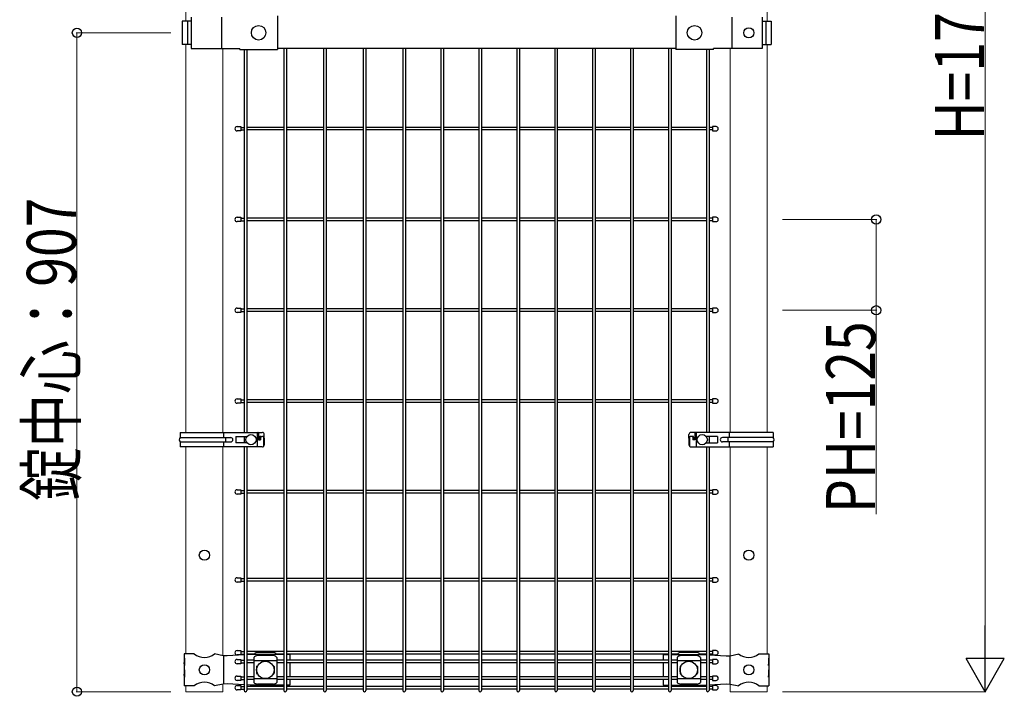
# Model space of a CAD drawing. Units: millimetres. Extents: x 375 to 12420, y 112 to 8692.
# Drawn here: x 4295 to 5650, y 1077 to 2008 of the extents above; entities that cross this region are included whole.
import ezdxf

# ---------------------------------------------------------------- set-up
doc = ezdxf.new("R2010")
doc.units = ezdxf.units.MM
for name, color, linetype, lineweight in [('YKK_12', 2, 'Continuous', 13), ('YKK_13', 4, 'Continuous', 30), ('YKK_A1', 4, 'Continuous', 30), ('YKK_D', 6, 'Continuous', 13)]:
    doc.layers.add(name, color=color, linetype=linetype, lineweight=lineweight)
doc.styles.add('text-b', font='extslim2.shx', dxfattribs={"width": 0.8, "bigfont": 'extfont2.shx'})

msp = doc.modelspace()

# ---------------------------------------------------------------- linework, layer by layer
at = {"layer": 'YKK_12'}
for p, q in [((4523.8, 2005.9), (4523.8, 2449.8)), ((5323.8, 2005.9), (5323.8, 2449.8)), ((4523.8, 1439.8), (4523.8, 1973.9)), ((4574.6, 1439.8), (4574.6, 1967.9)), ((5273, 1439.8), (5273, 1968.4)), ((5323.8, 1439.8), (5323.8, 1973.9)), ((4523.8, 1134.9), (4523.8, 1419.8)), ((4574.6, 1132.5), (4574.6, 1419.8)), ((5273, 1132.5), (5273, 1419.8)), ((5323.8, 1134.9), (5323.8, 1419.8)), ((4523.8, 1082.9), (4523.8, 1090.9)), ((4574.6, 1082.9), (4574.6, 1093.3)), ((4574.6, 1082.9), (4574.6, 1093.3)), ((5273, 1082.9), (5273, 1093.3)), ((5323.8, 1082.9), (5323.8, 1090.9)), ((5323.8, 1082.9), (5323.8, 1090.9)), ((4574.6, 1082.9), (4523.8, 1082.9)), ((5323.8, 1082.9), (5273, 1082.9))]:
    msp.add_line(p, q, dxfattribs=at)
at = {"layer": 'YKK_13'}
for p, q in [((4531, 2005.9), (4518.6, 2005.9)), ((4518.6, 2005.9), (4518.6, 1973.9)), ((4525.7, 2005.9), (4525.7, 1973.9)), ((4531, 2011.4), (4531, 1968.4)), ((4572.7, 2011.4), (4572.7, 1968.4)), ((4649.8, 2013), (4649.8, 1966.8)), ((5197.8, 2013), (5197.8, 1966.8)), ((5274.9, 2011.4), (5274.9, 1968.4)), ((5316.7, 2011.4), (5316.7, 1968.4)), ((5316.7, 2005.9), (5329, 2005.9)), ((5321.9, 2005.9), (5321.9, 1973.9)), ((5329, 2005.9), (5329, 1973.9)), ((4531, 1973.9), (4518.6, 1973.9)), ((4531, 1969.9), (4531, 1968.4)), ((4531, 1968.4), (4597.8, 1968.4)), ((4597.8, 1966.8), (4597.8, 1968.4)), ((4597.8, 1966.8), (4649.8, 1966.8)), ((4649.8, 1968.9), (5197.8, 1968.9)), ((5249.8, 1966.8), (5197.8, 1966.8)), ((5316.7, 1968.4), (5249.8, 1968.4)), ((5249.8, 1966.8), (5249.8, 1968.4)), ((5316.7, 1973.9), (5329, 1973.9)), ((4599.3, 1860.9), (4599.3, 1854.9)), ((5248.3, 1860.9), (5248.3, 1854.9)), ((4599.3, 1735.9), (4599.3, 1729.9)), ((5248.3, 1735.9), (5248.3, 1729.9)), ((4599.3, 1610.9), (4599.3, 1604.9)), ((5248.3, 1610.9), (5248.3, 1604.9)), ((4599.3, 1485.9), (4599.3, 1479.9)), ((5248.3, 1485.9), (5248.3, 1479.9)), ((4515.7, 1439.8), (4628.9, 1439.8)), ((4515.7, 1439.8), (4515.7, 1432.8)), ((4575.9, 1432.8), (4575.9, 1439.8)), ((4621.6, 1439.8), (4621.6, 1419.8)), ((4623.5, 1438.8), (4623.5, 1429.8)), ((4631.6, 1431.8), (4631.6, 1436.8)), ((5216.1, 1431.8), (5216.1, 1436.8)), ((5332, 1439.8), (5218.7, 1439.8)), ((5224.1, 1438.8), (5224.1, 1429.8)), ((5226.1, 1439.8), (5226.1, 1419.8)), ((5271.7, 1432.8), (5271.7, 1439.8)), ((5332, 1439.8), (5332, 1432.8)), ((4515.7, 1432.8), (4585.5, 1432.8)), ((4515.7, 1426.8), (4585.5, 1426.8)), ((4515.7, 1426.8), (4515.7, 1419.8)), ((4575.9, 1419.8), (4575.9, 1426.8)), ((4578.2, 1432.8), (4578.2, 1426.8)), ((4592.5, 1434.3), (4592.5, 1425.3)), ((4592.5, 1434.3), (4607.9, 1434.3)), ((4607.9, 1425.3), (4592.5, 1425.3)), ((4618.6, 1434.3), (4619, 1434.3)), ((4619, 1425.3), (4618.6, 1425.3)), ((4619, 1434.3), (4619, 1433.9)), ((4619, 1425.7), (4619, 1425.3)), ((4623.5, 1429.8), (4626.3, 1429.8)), ((4625.2, 1433.3), (4625.2, 1429.8)), ((4626.2, 1434.3), (4628.9, 1434.3)), ((4626.3, 1433.3), (4626.3, 1429.8)), ((4630.7, 1433.8), (4630.7, 1420.5)), ((4631.6, 1431.8), (4631.6, 1422.8)), ((5216.1, 1431.8), (5216.1, 1422.8)), ((5217, 1433.8), (5217, 1420.5)), ((5221.4, 1434.3), (5218.7, 1434.3)), ((5221.3, 1433.3), (5221.3, 1429.8)), ((5224.1, 1429.8), (5221.3, 1429.8)), ((5222.4, 1433.3), (5222.4, 1429.8)), ((5228.7, 1434.3), (5228.7, 1433.9)), ((5229, 1434.3), (5228.7, 1434.3)), ((5228.7, 1425.7), (5228.7, 1425.3)), ((5228.7, 1425.3), (5229, 1425.3)), ((5255.2, 1434.3), (5239.7, 1434.3)), ((5239.7, 1425.3), (5255.2, 1425.3)), ((5255.2, 1434.3), (5255.2, 1425.3)), ((5332, 1432.8), (5262.2, 1432.8)), ((5332, 1426.8), (5262.2, 1426.8)), ((5269.5, 1432.8), (5269.5, 1426.8)), ((5271.7, 1419.8), (5271.7, 1426.8)), ((5332, 1426.8), (5332, 1419.8)), ((4628.9, 1419.8), (4515.7, 1419.8)), ((5218.7, 1419.8), (5332, 1419.8)), ((4599.3, 1360.9), (4599.3, 1354.9)), ((5248.3, 1360.9), (5248.3, 1354.9)), ((4599.3, 1239.7), (4599.3, 1233.7)), ((5248.3, 1239.7), (5248.3, 1233.7)), ((4599.3, 1139.5), (4599.3, 1133.5)), ((5248.3, 1139.5), (5248.3, 1133.5)), ((4535.3, 1134.9), (4521.4, 1134.9)), ((4521.4, 1134.9), (4521.4, 1128.9)), ((4521.9, 1128.9), (4521.4, 1128.9)), ((4521.4, 1128.9), (4521.4, 1106.9)), ((4521.9, 1128.9), (4521.9, 1118.9)), ((4575.1, 1132.4), (4563.2, 1134.9)), ((4580.4, 1132.2), (4575.1, 1132.4)), ((4575.5, 1132.4), (4575.5, 1093.4)), ((4603.9, 1133.5), (4580.4, 1132.2)), ((4599.3, 1127.3), (4599.3, 1121.3)), ((4612.1, 1133.9), (4607.5, 1133.7)), ((4658.6, 1133.9), (4612.1, 1133.9)), ((4617.1, 1130.1), (4617.1, 1095.7)), ((4649.1, 1125.2), (4617.1, 1125.2)), ((4618.1, 1133.9), (4618.1, 1134.8)), ((4644.1, 1132.5), (4622.1, 1132.5)), ((4623.1, 1137.1), (4643.1, 1137.1)), ((4648.1, 1133.9), (4648.1, 1134.8)), ((4649.1, 1130.1), (4649.1, 1095.7)), ((4666.9, 1133.9), (4662.2, 1133.9)), ((4666.9, 1133.9), (4666.9, 1126.1)), ((5180.7, 1133.9), (5180.7, 1126.1)), ((5180.7, 1133.9), (5187.9, 1133.9)), ((5191.5, 1133.9), (5235.6, 1133.9)), ((5199.8, 1130.1), (5199.8, 1095.7)), ((5231.8, 1125.2), (5199.8, 1125.2)), ((5200.8, 1133.9), (5200.8, 1134.8)), ((5226.8, 1132.5), (5204.8, 1132.5)), ((5205.8, 1137.1), (5225.8, 1137.1)), ((5230.8, 1133.9), (5230.8, 1134.8)), ((5231.8, 1130.1), (5231.8, 1095.7)), ((5235.6, 1133.9), (5240.1, 1133.7)), ((5243.7, 1133.5), (5267.3, 1132.2)), ((5248.3, 1127.3), (5248.3, 1121.3)), ((5267.3, 1132.2), (5272.6, 1132.4)), ((5272.2, 1132.4), (5272.2, 1093.4)), ((5272.6, 1132.4), (5284.5, 1134.9)), ((5312.4, 1134.9), (5326.2, 1134.9)), ((5325.7, 1128.9), (5326.2, 1128.9)), ((5325.7, 1128.9), (5325.7, 1118.9)), ((5326.2, 1134.9), (5326.2, 1128.9)), ((5326.2, 1128.9), (5326.2, 1106.9)), ((4521.4, 1122.9), (4521.4, 1112.9)), ((4521.9, 1118.9), (4521.4, 1122.9)), ((4521.9, 1112.9), (4521.4, 1112.9)), ((4521.9, 1112.9), (4521.9, 1102.9)), ((4621.1, 1117.4), (4621.1, 1108.4)), ((4622.1, 1118.4), (4622.4, 1118.4)), ((4643.7, 1118.4), (4644.1, 1118.4)), ((4645.1, 1117.4), (4645.1, 1108.4)), ((4666.9, 1122.5), (4666.9, 1103.3)), ((5180.7, 1122.5), (5180.7, 1103.3)), ((5203.8, 1117.4), (5203.8, 1108.4)), ((5204.8, 1118.4), (5205.2, 1118.4)), ((5226.5, 1118.4), (5226.8, 1118.4)), ((5227.8, 1117.4), (5227.8, 1108.4)), ((5325.7, 1118.9), (5326.2, 1122.9)), ((5325.7, 1112.9), (5326.2, 1112.9)), ((5325.7, 1112.9), (5325.7, 1102.9)), ((5326.2, 1122.9), (5326.2, 1112.9)), ((4521.4, 1106.9), (4521.4, 1090.9)), ((4521.9, 1102.9), (4521.4, 1106.9)), ((4599.3, 1104.5), (4599.3, 1098.5)), ((4649.1, 1100.7), (4617.1, 1100.7)), ((4622.1, 1107.4), (4622.4, 1107.4)), ((4643.7, 1107.4), (4644.1, 1107.4)), ((4666.9, 1099.7), (4666.9, 1091.9)), ((5180.7, 1099.7), (5180.7, 1091.9)), ((5231.8, 1100.7), (5199.8, 1100.7)), ((5204.8, 1107.4), (5205.2, 1107.4)), ((5226.5, 1107.4), (5226.8, 1107.4)), ((5248.3, 1104.5), (5248.3, 1098.5)), ((5325.7, 1102.9), (5326.2, 1106.9)), ((5326.2, 1106.9), (5326.2, 1090.9)), ((4535.3, 1090.9), (4521.4, 1090.9)), ((4575.1, 1093.4), (4563.2, 1090.9)), ((4580.4, 1093.7), (4575.1, 1093.4)), ((4603.9, 1092.4), (4580.4, 1093.7)), ((4599.3, 1091.3), (4599.3, 1085.3)), ((4612.1, 1091.9), (4607.5, 1092.2)), ((4658.6, 1091.9), (4612.1, 1091.9)), ((4618.1, 1091.1), (4618.1, 1091.9)), ((4644.1, 1093.3), (4622.1, 1093.3)), ((4648.1, 1091.1), (4648.1, 1091.9)), ((4666.9, 1091.9), (4662.2, 1091.9)), ((5180.7, 1091.9), (5187.9, 1091.9)), ((5191.5, 1091.9), (5235.6, 1091.9)), ((5200.8, 1091.1), (5200.8, 1091.9)), ((5226.8, 1093.3), (5204.8, 1093.3)), ((5230.8, 1091.1), (5230.8, 1091.9)), ((5235.6, 1091.9), (5240.1, 1092.2)), ((5243.7, 1092.4), (5267.3, 1093.7)), ((5248.3, 1091.3), (5248.3, 1085.3)), ((5267.3, 1093.7), (5272.6, 1093.4)), ((5272.6, 1093.4), (5284.5, 1090.9)), ((5312.4, 1090.9), (5326.2, 1090.9))]:
    msp.add_line(p, q, dxfattribs=at)
at = {"layer": 'YKK_13', "linetype": 'Continuous'}
for p, q in [((4594.3, 1860.9), (4599.3, 1860.9)), ((5253.3, 1860.9), (5248.3, 1860.9)), ((4599.3, 1854.9), (4594.3, 1854.9)), ((5248.3, 1854.9), (5253.3, 1854.9)), ((4594.3, 1735.9), (4599.3, 1735.9)), ((5253.3, 1735.9), (5248.3, 1735.9)), ((4599.3, 1729.9), (4594.3, 1729.9)), ((5248.3, 1729.9), (5253.3, 1729.9)), ((4594.3, 1610.9), (4599.3, 1610.9)), ((4599.3, 1604.9), (4594.3, 1604.9)), ((5253.3, 1610.9), (5248.3, 1610.9)), ((5248.3, 1604.9), (5253.3, 1604.9)), ((4594.3, 1485.9), (4599.3, 1485.9)), ((4599.3, 1479.9), (4594.3, 1479.9)), ((5253.3, 1485.9), (5248.3, 1485.9)), ((5248.3, 1479.9), (5253.3, 1479.9)), ((4594.3, 1360.9), (4599.3, 1360.9)), ((5253.3, 1360.9), (5248.3, 1360.9)), ((4599.3, 1354.9), (4594.3, 1354.9)), ((5248.3, 1354.9), (5253.3, 1354.9)), ((4594.3, 1239.7), (4599.3, 1239.7)), ((4599.3, 1233.7), (4594.3, 1233.7)), ((5253.3, 1239.7), (5248.3, 1239.7)), ((5248.3, 1233.7), (5253.3, 1233.7)), ((4594.3, 1139.5), (4599.3, 1139.5)), ((5253.3, 1139.5), (5248.3, 1139.5)), ((4599.3, 1133.5), (4594.3, 1133.5)), ((4594.3, 1127.3), (4599.3, 1127.3)), ((5248.3, 1133.5), (5253.3, 1133.5)), ((5253.3, 1127.3), (5248.3, 1127.3)), ((4599.3, 1121.3), (4594.3, 1121.3)), ((5248.3, 1121.3), (5253.3, 1121.3)), ((4594.3, 1104.5), (4599.3, 1104.5)), ((4599.3, 1098.5), (4594.3, 1098.5)), ((5253.3, 1104.5), (5248.3, 1104.5)), ((5248.3, 1098.5), (5253.3, 1098.5)), ((4594.3, 1091.3), (4599.3, 1091.3)), ((4599.3, 1085.3), (4594.3, 1085.3)), ((5253.3, 1091.3), (5248.3, 1091.3)), ((5248.3, 1085.3), (5253.3, 1085.3))]:
    msp.add_line(p, q, dxfattribs=at)
at = {"layer": 'YKK_13'}
for centre, radius in [((4623.8, 1989.9), 10), ((5223.8, 1989.9), 10), ((5298.4, 1989.9), 7), ((4613.3, 1429.8), 7), ((5234.4, 1429.8), 7), ((4549.2, 1270.9), 7), ((5298.4, 1270.9), 7), ((4633.1, 1112.9), 12), ((5215.8, 1112.9), 12), ((4549.2, 1112.9), 7), ((5298.4, 1112.9), 7)]:
    msp.add_circle(centre, radius, dxfattribs=at)
at = {"layer": 'YKK_13', "linetype": 'Continuous'}
for centre, start, end in [((4594.3, 1857.9), 90, 270), ((5253.3, 1857.9), 270, 90), ((4594.3, 1732.9), 90, 270), ((5253.3, 1732.9), 270, 90), ((4594.3, 1607.9), 90, 270), ((5253.3, 1607.9), 270, 90), ((4594.3, 1482.9), 90, 270), ((5253.3, 1482.9), 270, 90), ((4594.3, 1357.9), 90, 270), ((5253.3, 1357.9), 270, 90), ((4594.3, 1236.7), 90, 270), ((5253.3, 1236.7), 270, 90), ((4594.3, 1136.5), 90, 270), ((5253.3, 1136.5), 270, 90), ((4594.3, 1124.3), 90, 270), ((5253.3, 1124.3), 270, 90), ((4594.3, 1101.5), 90, 270), ((5253.3, 1101.5), 270, 90), ((4594.3, 1088.3), 90, 270), ((5253.3, 1088.3), 270, 90)]:
    msp.add_arc(centre, 3, start, end, dxfattribs=at)
at = {"layer": 'YKK_13'}
for centre, radius, start, end in [((4622.5, 1438.8), 1, 0, 90), ((4628.9, 1437.1), 2.74, 354.4693, 88.9496), ((5218.8, 1437.1), 2.74, 91.0504, 185.5307), ((5225.1, 1438.8), 1, 90, 180), ((4518.8, 1429.8), 4.33, 136.112, 223.888), ((4585.5, 1429.8), 3, 270, 90), ((4626.2, 1433.3), 1, 90, 180), ((4627.3, 1433.3), 1, 90, 180), ((4629.3, 1432), 2.35, 355.6336, 98.2142), ((5218.4, 1432), 2.35, 81.7858, 184.3664), ((5220.3, 1433.3), 1, 0, 90), ((5221.4, 1433.3), 1, 0, 90), ((5262.2, 1429.8), 3, 90, 270), ((5328.9, 1429.8), 4.33, 316.112, 43.888), ((4628.9, 1422.5), 2.74, 271.0504, 5.5307), ((5218.8, 1422.5), 2.74, 174.4693, 268.9496), ((4549.2, 1151.9), 22, 230.6066, 309.3934), ((4622.8, 1124.7), 7.88, 95.0929, 136.3251), ((4643.4, 1124.7), 7.88, 43.6749, 84.9071), ((5205.5, 1124.7), 7.88, 95.0929, 136.3251), ((5226.1, 1124.7), 7.88, 43.6749, 84.9071), ((5298.4, 1151.9), 22, 230.6066, 309.3934), ((4622.1, 1117.4), 1, 90, 180), ((4644.1, 1117.4), 1, 0, 90), ((5204.8, 1117.4), 1, 90, 180), ((5226.8, 1117.4), 1, 0, 90), ((4622.1, 1108.4), 1, 180, 270), ((4644.1, 1108.4), 1, 270, 0), ((5204.8, 1108.4), 1, 180, 270), ((5226.8, 1108.4), 1, 270, 0), ((4549.2, 1073.9), 22, 50.6066, 129.3934), ((4622.8, 1101.2), 7.88, 223.6749, 264.9071), ((4643.4, 1101.2), 7.88, 275.0929, 316.3251), ((5205.5, 1101.2), 7.88, 223.6749, 264.9071), ((5226.1, 1101.2), 7.88, 275.0929, 316.3251), ((5298.4, 1073.9), 22, 50.6066, 129.3934)]:
    msp.add_arc(centre, radius, start, end, dxfattribs=at)
for centre, major_axis, start_param, end_param in [((4623.1, 1134.9), (-5, 0), 4.712389, 5.987761), ((4643.1, 1134.9), (5, 0), 0.295424, 1.570796), ((5205.8, 1134.9), (-5, 0), 4.712389, 5.987761), ((5225.8, 1134.9), (5, 0), 0.295424, 1.570796)]:
    msp.add_ellipse(centre, major_axis=major_axis, ratio=0.422618, start_param=start_param, end_param=end_param, dxfattribs=at)
at = {"layer": 'YKK_13', "extrusion": (0, 0, -1)}
for centre, major_axis, start_param, end_param in [((4623.1, 1090.9), (5, 0), 2.766256, 2.846168), ((4643.1, 1090.9), (-5, 0), 3.437017, 3.51693), ((5205.8, 1090.9), (5, 0), 2.766256, 2.846168), ((5225.8, 1090.9), (-5, 0), 3.437017, 3.51693)]:
    msp.add_ellipse(centre, major_axis=major_axis, ratio=0.422618, start_param=start_param, end_param=end_param, dxfattribs=at)
at = {"layer": 'YKK_13'}
for points, knots in [([(4618.3, 1135.6), (4618.3, 1135.5), (4618.2, 1135.5), (4618.2, 1135.4), (4618.1, 1135.3), (4618.1, 1135), (4618.1, 1134.9), (4618.1, 1134.8)], [20.460955, 20.460955, 20.460955, 20.460955, 20.596872, 20.596872, 21.35782, 21.35782, 21.901773, 21.901773, 21.901773, 21.901773]), ([(4648.1, 1134.8), (4648.1, 1134.9), (4648, 1135), (4648, 1135.3), (4647.9, 1135.4), (4647.9, 1135.5), (4647.9, 1135.5), (4647.8, 1135.6)], [6.591665, 6.591665, 6.591665, 6.591665, 7.135618, 7.135618, 7.896566, 7.896566, 8.032483, 8.032483, 8.032483, 8.032483]), ([(5201, 1135.6), (5201, 1135.5), (5201, 1135.5), (5200.9, 1135.4), (5200.9, 1135.3), (5200.8, 1135), (5200.8, 1134.9), (5200.8, 1134.8)], [20.460955, 20.460955, 20.460955, 20.460955, 20.596872, 20.596872, 21.35782, 21.35782, 21.901773, 21.901773, 21.901773, 21.901773]), ([(5230.8, 1134.8), (5230.8, 1134.9), (5230.8, 1135), (5230.8, 1135.3), (5230.7, 1135.4), (5230.6, 1135.5), (5230.6, 1135.5), (5230.6, 1135.6)], [6.591665, 6.591665, 6.591665, 6.591665, 7.135618, 7.135618, 7.896566, 7.896566, 8.032483, 8.032483, 8.032483, 8.032483]), ([(4618.3, 1090.3), (4618.3, 1090.3), (4618.2, 1090.3), (4618.2, 1090.4), (4618.1, 1090.6), (4618.1, 1090.8), (4618.1, 1090.9), (4618.1, 1091.1)], [20.460955, 20.460955, 20.460955, 20.460955, 20.596872, 20.596872, 21.35782, 21.35782, 21.901773, 21.901773, 21.901773, 21.901773]), ([(4648.1, 1091.1), (4648.1, 1090.9), (4648, 1090.8), (4648, 1090.6), (4647.9, 1090.4), (4647.9, 1090.3), (4647.9, 1090.3), (4647.8, 1090.3)], [6.591665, 6.591665, 6.591665, 6.591665, 7.135618, 7.135618, 7.896566, 7.896566, 8.032483, 8.032483, 8.032483, 8.032483]), ([(5201, 1090.3), (5201, 1090.3), (5201, 1090.3), (5200.9, 1090.4), (5200.9, 1090.6), (5200.8, 1090.8), (5200.8, 1090.9), (5200.8, 1091.1)], [20.460955, 20.460955, 20.460955, 20.460955, 20.596872, 20.596872, 21.35782, 21.35782, 21.901773, 21.901773, 21.901773, 21.901773]), ([(5230.8, 1091.1), (5230.8, 1090.9), (5230.8, 1090.8), (5230.8, 1090.6), (5230.7, 1090.4), (5230.6, 1090.3), (5230.6, 1090.3), (5230.6, 1090.3)], [6.591665, 6.591665, 6.591665, 6.591665, 7.135618, 7.135618, 7.896566, 7.896566, 8.032483, 8.032483, 8.032483, 8.032483])]:
    msp.add_open_spline(points, degree=3, knots=knots, dxfattribs=at)
at = {"layer": 'YKK_A1'}
for p, q in [((4603.9, 1966.8), (4603.9, 1439.8)), ((4607.5, 1966.8), (4607.5, 1439.8)), ((4658.6, 1968.9), (4658.6, 1084.7)), ((4662.2, 1968.9), (4662.2, 1084.7)), ((4713.2, 1968.9), (4713.2, 1084.7)), ((4716.8, 1968.9), (4716.8, 1084.7)), ((4767.8, 1968.9), (4767.8, 1084.7)), ((4771.4, 1968.9), (4771.4, 1084.7)), ((4822.4, 1968.9), (4822.4, 1084.7)), ((4826, 1968.9), (4826, 1084.7)), ((4874.7, 1968.9), (4874.7, 1084.7)), ((4878.3, 1968.9), (4878.3, 1084.7)), ((4926.9, 1968.9), (4926.9, 1084.7)), ((4930.5, 1968.9), (4930.5, 1084.7)), ((4979.1, 1968.9), (4979.1, 1084.7)), ((4982.7, 1968.9), (4982.7, 1084.7)), ((5031.3, 1968.9), (5031.3, 1084.7)), ((5034.9, 1968.9), (5034.9, 1084.7)), ((5083.5, 1968.9), (5083.5, 1084.7)), ((5087.1, 1968.9), (5087.1, 1084.7)), ((5135.7, 1968.9), (5135.7, 1084.7)), ((5139.3, 1968.9), (5139.3, 1084.7)), ((5187.9, 1968.9), (5187.9, 1084.7)), ((5191.5, 1968.9), (5191.5, 1084.7)), ((5240.1, 1966.8), (5240.1, 1439.8)), ((5243.7, 1966.8), (5243.7, 1439.8)), ((4658.6, 1859.7), (4607.5, 1859.7)), ((4713.2, 1859.7), (4662.2, 1859.7)), ((4767.8, 1859.7), (4716.8, 1859.7)), ((4822.4, 1859.7), (4771.4, 1859.7)), ((4874.7, 1859.7), (4826, 1859.7)), ((4926.9, 1859.7), (4878.3, 1859.7)), ((4979.1, 1859.7), (4930.5, 1859.7)), ((5031.3, 1859.7), (4982.7, 1859.7)), ((5083.5, 1859.7), (5034.9, 1859.7)), ((5135.7, 1859.7), (5087.1, 1859.7)), ((5187.9, 1859.7), (5139.3, 1859.7)), ((5240.1, 1859.7), (5191.5, 1859.7)), ((4658.6, 1856.1), (4607.5, 1856.1)), ((4713.2, 1856.1), (4662.2, 1856.1)), ((4767.8, 1856.1), (4716.8, 1856.1)), ((4822.4, 1856.1), (4771.4, 1856.1)), ((4874.7, 1856.1), (4826, 1856.1)), ((4926.9, 1856.1), (4878.3, 1856.1)), ((4979.1, 1856.1), (4930.5, 1856.1)), ((5031.3, 1856.1), (4982.7, 1856.1)), ((5083.5, 1856.1), (5034.9, 1856.1)), ((5135.7, 1856.1), (5087.1, 1856.1)), ((5187.9, 1856.1), (5139.3, 1856.1)), ((5240.1, 1856.1), (5191.5, 1856.1)), ((4658.6, 1734.7), (4607.5, 1734.7)), ((4713.2, 1734.7), (4662.2, 1734.7)), ((4767.8, 1734.7), (4716.8, 1734.7)), ((4822.4, 1734.7), (4771.4, 1734.7)), ((4874.7, 1734.7), (4826, 1734.7)), ((4926.9, 1734.7), (4878.3, 1734.7)), ((4979.1, 1734.7), (4930.5, 1734.7)), ((5031.3, 1734.7), (4982.7, 1734.7)), ((5083.5, 1734.7), (5034.9, 1734.7)), ((5135.7, 1734.7), (5087.1, 1734.7)), ((5187.9, 1734.7), (5139.3, 1734.7)), ((5240.1, 1734.7), (5191.5, 1734.7)), ((4658.6, 1731.1), (4607.5, 1731.1)), ((4713.2, 1731.1), (4662.2, 1731.1)), ((4767.8, 1731.1), (4716.8, 1731.1)), ((4822.4, 1731.1), (4771.4, 1731.1)), ((4874.7, 1731.1), (4826, 1731.1)), ((4926.9, 1731.1), (4878.3, 1731.1)), ((4979.1, 1731.1), (4930.5, 1731.1)), ((5031.3, 1731.1), (4982.7, 1731.1)), ((5083.5, 1731.1), (5034.9, 1731.1)), ((5135.7, 1731.1), (5087.1, 1731.1)), ((5187.9, 1731.1), (5139.3, 1731.1)), ((5240.1, 1731.1), (5191.5, 1731.1)), ((4658.6, 1609.7), (4607.5, 1609.7)), ((4658.6, 1606.1), (4607.5, 1606.1)), ((4713.2, 1609.7), (4662.2, 1609.7)), ((4713.2, 1606.1), (4662.2, 1606.1)), ((4767.8, 1609.7), (4716.8, 1609.7)), ((4767.8, 1606.1), (4716.8, 1606.1)), ((4822.4, 1609.7), (4771.4, 1609.7)), ((4822.4, 1606.1), (4771.4, 1606.1)), ((4874.7, 1609.7), (4826, 1609.7)), ((4874.7, 1606.1), (4826, 1606.1)), ((4926.9, 1609.7), (4878.3, 1609.7)), ((4926.9, 1606.1), (4878.3, 1606.1)), ((4979.1, 1609.7), (4930.5, 1609.7)), ((4979.1, 1606.1), (4930.5, 1606.1)), ((5031.3, 1609.7), (4982.7, 1609.7)), ((5031.3, 1606.1), (4982.7, 1606.1)), ((5083.5, 1609.7), (5034.9, 1609.7)), ((5083.5, 1606.1), (5034.9, 1606.1)), ((5135.7, 1609.7), (5087.1, 1609.7)), ((5135.7, 1606.1), (5087.1, 1606.1)), ((5187.9, 1609.7), (5139.3, 1609.7)), ((5187.9, 1606.1), (5139.3, 1606.1)), ((5240.1, 1609.7), (5191.5, 1609.7)), ((5240.1, 1606.1), (5191.5, 1606.1)), ((4658.6, 1484.7), (4607.5, 1484.7)), ((4658.6, 1481.1), (4607.5, 1481.1)), ((4713.2, 1484.7), (4662.2, 1484.7)), ((4713.2, 1481.1), (4662.2, 1481.1)), ((4767.8, 1484.7), (4716.8, 1484.7)), ((4767.8, 1481.1), (4716.8, 1481.1)), ((4822.4, 1484.7), (4771.4, 1484.7)), ((4822.4, 1481.1), (4771.4, 1481.1)), ((4874.7, 1484.7), (4826, 1484.7)), ((4874.7, 1481.1), (4826, 1481.1)), ((4926.9, 1484.7), (4878.3, 1484.7)), ((4926.9, 1481.1), (4878.3, 1481.1)), ((4979.1, 1484.7), (4930.5, 1484.7)), ((4979.1, 1481.1), (4930.5, 1481.1)), ((5031.3, 1484.7), (4982.7, 1484.7)), ((5031.3, 1481.1), (4982.7, 1481.1)), ((5083.5, 1484.7), (5034.9, 1484.7)), ((5083.5, 1481.1), (5034.9, 1481.1)), ((5135.7, 1484.7), (5087.1, 1484.7)), ((5135.7, 1481.1), (5087.1, 1481.1)), ((5187.9, 1484.7), (5139.3, 1484.7)), ((5187.9, 1481.1), (5139.3, 1481.1)), ((5240.1, 1484.7), (5191.5, 1484.7)), ((5240.1, 1481.1), (5191.5, 1481.1)), ((4603.9, 1434.3), (4603.9, 1425.3)), ((5243.7, 1434.3), (5243.7, 1425.3)), ((4603.9, 1419.8), (4603.9, 1084.7)), ((4607.5, 1419.8), (4607.5, 1084.7)), ((5240.1, 1419.8), (5240.1, 1084.7)), ((5243.7, 1419.8), (5243.7, 1084.7)), ((4658.6, 1359.7), (4607.5, 1359.7)), ((4658.6, 1356.1), (4607.5, 1356.1)), ((4713.2, 1359.7), (4662.2, 1359.7)), ((4713.2, 1356.1), (4662.2, 1356.1)), ((4767.8, 1359.7), (4716.8, 1359.7)), ((4767.8, 1356.1), (4716.8, 1356.1)), ((4822.4, 1359.7), (4771.4, 1359.7)), ((4822.4, 1356.1), (4771.4, 1356.1)), ((4874.7, 1359.7), (4826, 1359.7)), ((4874.7, 1356.1), (4826, 1356.1)), ((4926.9, 1359.7), (4878.3, 1359.7)), ((4926.9, 1356.1), (4878.3, 1356.1)), ((4979.1, 1359.7), (4930.5, 1359.7)), ((4979.1, 1356.1), (4930.5, 1356.1)), ((5031.3, 1359.7), (4982.7, 1359.7)), ((5031.3, 1356.1), (4982.7, 1356.1)), ((5083.5, 1359.7), (5034.9, 1359.7)), ((5083.5, 1356.1), (5034.9, 1356.1)), ((5135.7, 1359.7), (5087.1, 1359.7)), ((5135.7, 1356.1), (5087.1, 1356.1)), ((5187.9, 1359.7), (5139.3, 1359.7)), ((5187.9, 1356.1), (5139.3, 1356.1)), ((5240.1, 1359.7), (5191.5, 1359.7)), ((5240.1, 1356.1), (5191.5, 1356.1)), ((4658.6, 1238.5), (4607.5, 1238.5)), ((4658.6, 1234.9), (4607.5, 1234.9)), ((4713.2, 1238.5), (4662.2, 1238.5)), ((4713.2, 1234.9), (4662.2, 1234.9)), ((4767.8, 1238.5), (4716.8, 1238.5)), ((4767.8, 1234.9), (4716.8, 1234.9)), ((4822.4, 1238.5), (4771.4, 1238.5)), ((4822.4, 1234.9), (4771.4, 1234.9)), ((4874.7, 1238.5), (4826, 1238.5)), ((4874.7, 1234.9), (4826, 1234.9)), ((4926.9, 1238.5), (4878.3, 1238.5)), ((4926.9, 1234.9), (4878.3, 1234.9)), ((4979.1, 1238.5), (4930.5, 1238.5)), ((4979.1, 1234.9), (4930.5, 1234.9)), ((5031.3, 1238.5), (4982.7, 1238.5)), ((5031.3, 1234.9), (4982.7, 1234.9)), ((5083.5, 1238.5), (5034.9, 1238.5)), ((5083.5, 1234.9), (5034.9, 1234.9)), ((5135.7, 1238.5), (5087.1, 1238.5)), ((5135.7, 1234.9), (5087.1, 1234.9)), ((5187.9, 1238.5), (5139.3, 1238.5)), ((5187.9, 1234.9), (5139.3, 1234.9)), ((5240.1, 1238.5), (5191.5, 1238.5)), ((5240.1, 1234.9), (5191.5, 1234.9)), ((4658.6, 1138.3), (4607.5, 1138.3)), ((4618.1, 1134.7), (4607.5, 1134.7)), ((4617.1, 1126.1), (4607.5, 1126.1)), ((4658.6, 1134.7), (4648.1, 1134.7)), ((4658.6, 1126.1), (4649.1, 1126.1)), ((4713.2, 1138.3), (4662.2, 1138.3)), ((4713.2, 1134.7), (4662.2, 1134.7)), ((4713.2, 1126.1), (4662.2, 1126.1)), ((4767.8, 1138.3), (4716.8, 1138.3)), ((4767.8, 1134.7), (4716.8, 1134.7)), ((4767.8, 1126.1), (4716.8, 1126.1)), ((4822.4, 1138.3), (4771.4, 1138.3)), ((4822.4, 1134.7), (4771.4, 1134.7)), ((4822.4, 1126.1), (4771.4, 1126.1)), ((4874.7, 1138.3), (4826, 1138.3)), ((4874.7, 1134.7), (4826, 1134.7)), ((4874.7, 1126.1), (4826, 1126.1)), ((4926.9, 1138.3), (4878.3, 1138.3)), ((4926.9, 1134.7), (4878.3, 1134.7)), ((4926.9, 1126.1), (4878.3, 1126.1)), ((4979.1, 1138.3), (4930.5, 1138.3)), ((4979.1, 1134.7), (4930.5, 1134.7)), ((4979.1, 1126.1), (4930.5, 1126.1)), ((5031.3, 1138.3), (4982.7, 1138.3)), ((5031.3, 1134.7), (4982.7, 1134.7)), ((5031.3, 1126.1), (4982.7, 1126.1)), ((5083.5, 1138.3), (5034.9, 1138.3)), ((5083.5, 1134.7), (5034.9, 1134.7)), ((5083.5, 1126.1), (5034.9, 1126.1)), ((5135.7, 1138.3), (5087.1, 1138.3)), ((5135.7, 1134.7), (5087.1, 1134.7)), ((5135.7, 1126.1), (5087.1, 1126.1)), ((5187.9, 1138.3), (5139.3, 1138.3)), ((5187.9, 1134.7), (5139.3, 1134.7)), ((5187.9, 1126.1), (5139.3, 1126.1)), ((5240.1, 1138.3), (5191.5, 1138.3)), ((5200.8, 1134.7), (5191.5, 1134.7)), ((5199.8, 1126.1), (5191.5, 1126.1)), ((5240.1, 1134.7), (5230.8, 1134.7)), ((5240.1, 1126.1), (5231.8, 1126.1)), ((4617.1, 1122.5), (4607.5, 1122.5)), ((4658.6, 1122.5), (4649.1, 1122.5)), ((4713.2, 1122.5), (4662.2, 1122.5)), ((4767.8, 1122.5), (4716.8, 1122.5)), ((4822.4, 1122.5), (4771.4, 1122.5)), ((4874.7, 1122.5), (4826, 1122.5)), ((4926.9, 1122.5), (4878.3, 1122.5)), ((4979.1, 1122.5), (4930.5, 1122.5)), ((5031.3, 1122.5), (4982.7, 1122.5)), ((5083.5, 1122.5), (5034.9, 1122.5)), ((5135.7, 1122.5), (5087.1, 1122.5)), ((5187.9, 1122.5), (5139.3, 1122.5)), ((5199.8, 1122.5), (5191.5, 1122.5)), ((5240.1, 1122.5), (5231.8, 1122.5)), ((4617.1, 1103.3), (4607.5, 1103.3)), ((4617.1, 1099.7), (4607.5, 1099.7)), ((4658.6, 1103.3), (4649.1, 1103.3)), ((4658.6, 1099.7), (4649.1, 1099.7)), ((4713.2, 1103.3), (4662.2, 1103.3)), ((4713.2, 1099.7), (4662.2, 1099.7)), ((4767.8, 1103.3), (4716.8, 1103.3)), ((4767.8, 1099.7), (4716.8, 1099.7)), ((4822.4, 1103.3), (4771.4, 1103.3)), ((4822.4, 1099.7), (4771.4, 1099.7)), ((4874.7, 1103.3), (4826, 1103.3)), ((4874.7, 1099.7), (4826, 1099.7)), ((4926.9, 1103.3), (4878.3, 1103.3)), ((4926.9, 1099.7), (4878.3, 1099.7)), ((4979.1, 1103.3), (4930.5, 1103.3)), ((4979.1, 1099.7), (4930.5, 1099.7)), ((5031.3, 1103.3), (4982.7, 1103.3)), ((5031.3, 1099.7), (4982.7, 1099.7)), ((5083.5, 1103.3), (5034.9, 1103.3)), ((5083.5, 1099.7), (5034.9, 1099.7)), ((5135.7, 1103.3), (5087.1, 1103.3)), ((5135.7, 1099.7), (5087.1, 1099.7)), ((5187.9, 1103.3), (5139.3, 1103.3)), ((5187.9, 1099.7), (5139.3, 1099.7)), ((5199.8, 1103.3), (5191.5, 1103.3)), ((5199.8, 1099.7), (5191.5, 1099.7)), ((5240.1, 1103.3), (5231.8, 1103.3)), ((5240.1, 1099.7), (5231.8, 1099.7)), ((4658.6, 1090.1), (4607.5, 1090.1)), ((4658.6, 1086.5), (4607.5, 1086.5)), ((4713.2, 1090.1), (4662.2, 1090.1)), ((4713.2, 1086.5), (4662.2, 1086.5)), ((4767.8, 1090.1), (4716.8, 1090.1)), ((4767.8, 1086.5), (4716.8, 1086.5)), ((4822.4, 1090.1), (4771.4, 1090.1)), ((4822.4, 1086.5), (4771.4, 1086.5)), ((4874.7, 1090.1), (4826, 1090.1)), ((4874.7, 1086.5), (4826, 1086.5)), ((4926.9, 1090.1), (4878.3, 1090.1)), ((4926.9, 1086.5), (4878.3, 1086.5)), ((4979.1, 1090.1), (4930.5, 1090.1)), ((4979.1, 1086.5), (4930.5, 1086.5)), ((5031.3, 1090.1), (4982.7, 1090.1)), ((5031.3, 1086.5), (4982.7, 1086.5)), ((5083.5, 1090.1), (5034.9, 1090.1)), ((5083.5, 1086.5), (5034.9, 1086.5)), ((5135.7, 1090.1), (5087.1, 1090.1)), ((5135.7, 1086.5), (5087.1, 1086.5)), ((5187.9, 1090.1), (5139.3, 1090.1)), ((5187.9, 1086.5), (5139.3, 1086.5)), ((5240.1, 1090.1), (5191.5, 1090.1)), ((5240.1, 1086.5), (5191.5, 1086.5))]:
    msp.add_line(p, q, dxfattribs=at)
at = {"layer": 'YKK_A1', "ltscale": 5}
for p, q in [((4599.3, 1859.7), (4603.9, 1859.7)), ((5248.3, 1859.7), (5243.7, 1859.7)), ((4599.3, 1856.1), (4603.9, 1856.1)), ((5248.3, 1856.1), (5243.7, 1856.1)), ((4599.3, 1734.7), (4603.9, 1734.7)), ((5248.3, 1734.7), (5243.7, 1734.7)), ((4599.3, 1731.1), (4603.9, 1731.1)), ((5248.3, 1731.1), (5243.7, 1731.1)), ((4599.3, 1609.7), (4603.9, 1609.7)), ((4599.3, 1606.1), (4603.9, 1606.1)), ((5248.3, 1609.7), (5243.7, 1609.7)), ((5248.3, 1606.1), (5243.7, 1606.1)), ((4599.3, 1484.7), (4603.9, 1484.7)), ((4599.3, 1481.1), (4603.9, 1481.1)), ((5248.3, 1484.7), (5243.7, 1484.7)), ((5248.3, 1481.1), (5243.7, 1481.1)), ((4599.3, 1359.7), (4603.9, 1359.7)), ((4599.3, 1356.1), (4603.9, 1356.1)), ((5248.3, 1359.7), (5243.7, 1359.7)), ((5248.3, 1356.1), (5243.7, 1356.1)), ((4599.3, 1238.5), (4603.9, 1238.5)), ((4599.3, 1234.9), (4603.9, 1234.9)), ((5248.3, 1238.5), (5243.7, 1238.5)), ((5248.3, 1234.9), (5243.7, 1234.9)), ((4599.3, 1138.3), (4603.9, 1138.3)), ((4599.3, 1134.7), (4603.9, 1134.7)), ((4599.3, 1126.1), (4603.9, 1126.1)), ((5248.3, 1138.3), (5243.7, 1138.3)), ((5248.3, 1134.7), (5243.7, 1134.7)), ((5248.3, 1126.1), (5243.7, 1126.1)), ((4599.3, 1122.5), (4603.9, 1122.5)), ((5248.3, 1122.5), (5243.7, 1122.5)), ((4599.3, 1103.3), (4603.9, 1103.3)), ((4599.3, 1099.7), (4603.9, 1099.7)), ((5248.3, 1103.3), (5243.7, 1103.3)), ((5248.3, 1099.7), (5243.7, 1099.7)), ((4599.3, 1090.1), (4603.9, 1090.1)), ((4599.3, 1086.5), (4603.9, 1086.5)), ((5248.3, 1090.1), (5243.7, 1090.1)), ((5248.3, 1086.5), (5243.7, 1086.5))]:
    msp.add_line(p, q, dxfattribs=at)
at = {"layer": 'YKK_A1'}
for centre, start, end in [((4605.7, 1084.7), 180, 270), ((4605.7, 1084.7), 270, 0), ((4660.4, 1084.7), 180, 270), ((4660.4, 1084.7), 270, 0), ((4715, 1084.7), 180, 270), ((4715, 1084.7), 270, 0), ((4769.6, 1084.7), 180, 270), ((4769.6, 1084.7), 270, 360), ((4824.2, 1084.7), 180, 270), ((4824.2, 1084.7), 270, 360), ((4876.5, 1084.7), 180, 270), ((4876.5, 1084.7), 270, 360), ((4928.7, 1084.7), 180, 270), ((4928.7, 1084.7), 270, 360), ((4980.9, 1084.7), 180, 270), ((4980.9, 1084.7), 270, 360), ((5033.1, 1084.7), 180, 270), ((5033.1, 1084.7), 270, 360), ((5085.3, 1084.7), 180, 270), ((5085.3, 1084.7), 270, 360), ((5137.5, 1084.7), 180, 270), ((5137.5, 1084.7), 270, 360), ((5189.7, 1084.7), 180, 270), ((5189.7, 1084.7), 270, 360), ((5241.9, 1084.7), 180, 270), ((5241.9, 1084.7), 270, 360)]:
    msp.add_arc(centre, 1.8, start, end, dxfattribs=at)
at = {"layer": 'YKK_D'}
for p, q in [((5623.8, 1135.4), (5623.8, 2800.4)), ((4502.8, 1989.9), (4372.8, 1989.9)), ((4373.8, 1989.9), (4373.8, 1082.9)), ((5344.8, 1732.9), (5474.8, 1732.9)), ((5473.8, 1732.9), (5473.8, 1607.9)), ((5344.8, 1607.9), (5474.8, 1607.9)), ((5473.8, 1607.9), (5473.8, 1327.4)), ((4502.8, 1082.9), (4372.8, 1082.9)), ((5344.8, 1082.9), (5624.8, 1082.9))]:
    msp.add_line(p, q, dxfattribs=at)
at = {"layer": 'YKK_D', "lineweight": -2}
for p, q in [((5623.8, 1082.9), (5623.8, 1173.9)), ((5623.8, 1082.9), (5597.6, 1128.4)), ((5650.1, 1128.4), (5597.6, 1128.4)), ((5623.8, 1082.9), (5650.1, 1128.4))]:
    msp.add_line(p, q, dxfattribs=at)
at = {"layer": 'YKK_D', "linetype": 'ByBlock', "lineweight": -2}
for centre in [(4373.8, 1989.9), (5473.8, 1732.9), (5473.8, 1607.9), (4373.8, 1082.9)]:
    msp.add_circle(centre, 6.38, dxfattribs=at)

# ---------------------------------------------------------------- texts
at = {"layer": 'YKK_D', "style": 'text-b', "width": 0.8}
for s, p in [('H=1770', (5622.3, 1841.9)), ('錠中心：907', (4372.3, 1345.6)), ('PH=125', (5472.3, 1328.9))]:
    msp.add_text(s, height=67.5, rotation=90, dxfattribs=at).set_placement(p)

doc.saveas('drawing.dxf')
